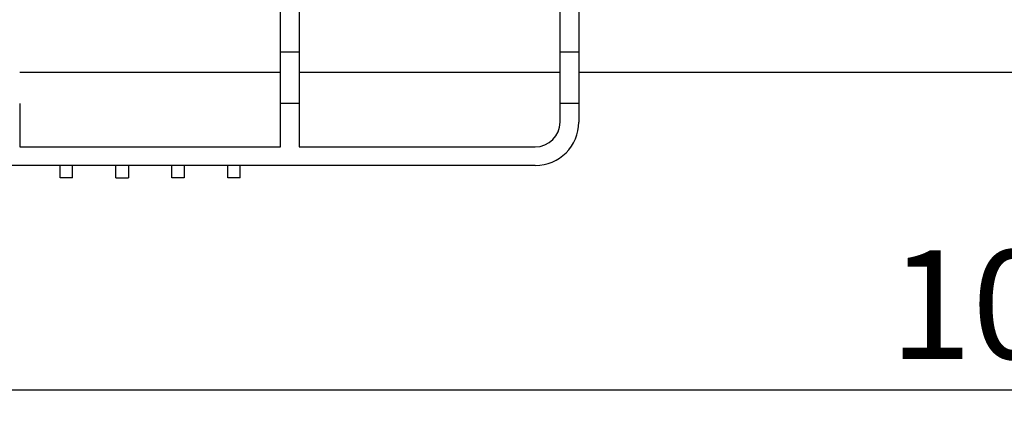
# Model space of a CAD drawing. Units: millimetres. Extents: x 8 to 418, y -29 to 291.
# Drawn here: x 105 to 137, y 204 to 217 of the extents above; entities that cross this region are included whole.
import ezdxf

# ---------------------------------------------------------------- set-up
doc = ezdxf.new("R2010")
doc.units = ezdxf.units.MM
doc.layers.add('FORMAT', color=7, linetype='Continuous')
doc.styles.add('SLDTEXTSTYLE1', font='TXT', dxfattribs={"width": 0.7})
doc.dimstyles.new('SLDDIMSTYLE0', dxfattribs={"dimtxt": 3.5, "dimasz": 5, "dimexe": 0, "dimexo": 0.0625, "dimgap": 0.875, "dimtad": 2, "dimdec": 4, "dimlfac": 5, "dimrnd": 1e-09, "dimzin": 12, "dimdsep": 46, "dimtxsty": 'SLDTEXTSTYLE1', "dimsah": 1, "dimcen": 0.09, "dimadec": 0, "dimazin": 3, "dimtfac": 1, "dimtdec": 4, "dimtofl": 0, "dimtmove": 0, "dimatfit": 3, "dimfxl": 0, "dimfrac": 2, "dimtolj": 1, "dimtzin": 12, "dimarcsym": 0})

# ---------------------------------------------------------------- blocks, each defined once
blk = doc.blocks.new('_D_1')
at = {"layer": 'FORMAT'}
for p, q in [((37.312, 217.9), (37.312, 204.458)), ((242.112, 217.1), (242.112, 204.458)), ((242.112, 205.458), (37.312, 205.458))]:
    blk.add_line(p, q, dxfattribs=at)
for points in [[(37.312, 205.458), (42.312, 205.018), (42.312, 205.898)], [(242.112, 205.458), (237.112, 205.898), (237.112, 205.018)]]:
    blk.add_solid(points, dxfattribs=at)
at = {"layer": 'FORMAT', "insert": (133.323, 209.97), "char_height": 3.5, "attachment_point": 1, "style": 'SLDTEXTSTYLE1'}
blk.add_mtext('1024', dxfattribs=at)

msp = doc.modelspace()

# ---------------------------------------------------------------- linework, layer by layer
at = {"color": 7, "linetype": 'Continuous', "lineweight": 25}
for p, q in [((113.712297, 216.353473), (113.712297, 220.270233)), ((114.312297, 220.270233), (114.312297, 216.353473)), ((122.712297, 216.353473), (122.712297, 220.270233)), ((123.312297, 220.270233), (123.312297, 216.353473)), ((114.312297, 216.353473), (113.712297, 216.353473)), ((113.712297, 214.699549), (113.712297, 216.353473)), ((114.312297, 216.353473), (114.312297, 214.699549)), ((123.312297, 216.353473), (122.712297, 216.353473)), ((122.712297, 214.699549), (122.712297, 216.353473)), ((123.312297, 216.353473), (123.312297, 214.699549)), ((113.712297, 215.699549), (105.312297, 215.699549)), ((122.712297, 215.699549), (114.312297, 215.699549)), ((141.112297, 215.699549), (123.312297, 215.699549)), ((105.312297, 214.699549), (105.312297, 213.299549)), ((114.312297, 214.699549), (113.712297, 214.699549)), ((113.712297, 213.299549), (113.712297, 214.699549)), ((114.312297, 214.699549), (114.312297, 213.299549)), ((123.312297, 214.699549), (122.712297, 214.699549)), ((122.712297, 214.099549), (122.712297, 214.699549)), ((123.312297, 214.699549), (123.312297, 214.099549)), ((105.312297, 213.299549), (113.712297, 213.299549)), ((114.312297, 213.299549), (121.912297, 213.299549)), ((121.912297, 212.699549), (97.112297, 212.699549)), ((106.612297, 212.299549), (106.612297, 212.699549)), ((107.012297, 212.299549), (107.012297, 212.699549)), ((108.412297, 212.299549), (108.412297, 212.699549)), ((108.812297, 212.699549), (108.812297, 212.299549)), ((110.212297, 212.299549), (110.212297, 212.699549)), ((110.612297, 212.699549), (110.612297, 212.299549)), ((112.012297, 212.299549), (112.012297, 212.699549)), ((112.412297, 212.299549), (112.412297, 212.699549)), ((107.012297, 212.299549), (106.612297, 212.299549)), ((108.412297, 212.299549), (108.812297, 212.299549)), ((110.612297, 212.299549), (110.212297, 212.299549)), ((112.412297, 212.299549), (112.012297, 212.299549))]:
    msp.add_line(p, q, dxfattribs=at)
for radius in [0.8, 1.4]:
    msp.add_arc((121.912297, 214.099549), radius, 270, 0, dxfattribs=at)

# ---------------------------------------------------------------- dimensions: what is measured, and where the dimension line sits
at = {"layer": 'FORMAT'}
dim = msp.add_linear_dim(base=(37.312297, 205.458247), p1=(242.112297, 217.099549), p2=(37.312297, 217.899549), dimstyle='SLDDIMSTYLE0', dxfattribs=at)
dim.commit()
dim.dimension.update_dxf_attribs({"geometry": '_D_1', "text_midpoint": (137.430679, 205.458247), "dimtype": 160})

doc.saveas('drawing.dxf')
